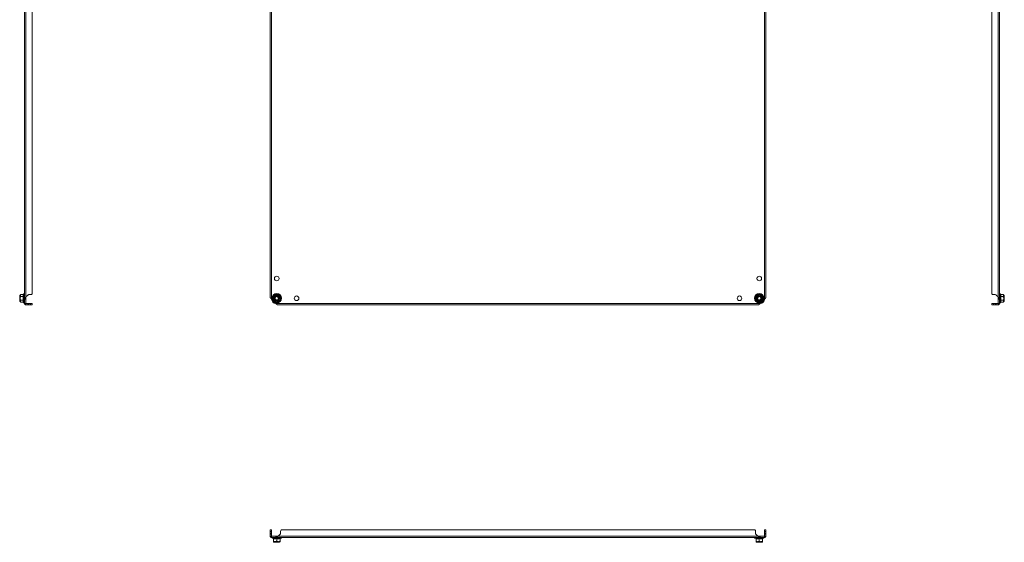
# Model space of a CAD drawing. Units: millimetres. Extents: x 11431 to 19996, y 241 to 4787.
# Drawn here: x 17943 to 19433, y 976 to 1766 of the extents above; entities that cross this region are included whole.
import ezdxf

# ---------------------------------------------------------------- set-up
doc = ezdxf.new("R2010")
doc.units = ezdxf.units.MM

msp = doc.modelspace()

# ---------------------------------------------------------------- linework, layer by layer
at = {"color": 7, "linetype": 'Continuous', "lineweight": 15}
for p, q in [((17950.7, 1343.2), (17950.7, 2275.7)), ((17952.8, 1346.6), (17952.8, 2272.4)), ((17962.2, 1351.2), (17962.2, 2267.7)), ((18322.2, 2272.4), (18322.2, 1346.6)), ((18324.3, 2275.7), (18324.3, 1343.2)), ((19070.1, 1343.2), (19070.1, 2275.7)), ((19072.2, 1346.6), (19072.2, 2272.4)), ((19414, 2267.7), (19414, 1351.2)), ((19423.4, 2272.4), (19423.4, 1346.6)), ((19425.5, 2275.7), (19425.5, 1343.2)), ((17945.2, 1350.2), (17943.4, 1348.7)), ((17943.4, 1348.7), (17943.4, 1340.2)), ((17948.9, 1350.2), (17945.2, 1350.2)), ((17945.2, 1347.4), (17948.9, 1347.4)), ((17948.9, 1341.6), (17945.2, 1341.6)), ((17949.3, 1347.5), (17949, 1344.5)), ((17949, 1344.5), (17949.3, 1341.4)), ((17949.6, 1351.2), (17949.3, 1350.5)), ((17949.3, 1350.5), (17949.3, 1350.3)), ((17952.7, 1343.2), (17950.7, 1343.2)), ((17950.7, 1336.6), (17950.7, 1343.2)), ((17952.8, 1346.6), (17952.7, 1343.2)), ((17952.7, 1336.6), (17952.7, 1343.2)), ((17952.8, 1346.6), (17955.7, 1349.5)), ((17957.2, 1350.1), (17959.7, 1350.1)), ((18327, 1344.5), (18327, 1347.5)), ((18327, 1341.4), (18327, 1344.5)), ((18337.5, 1347.5), (18337.4, 1344.5)), ((18337.4, 1344.5), (18337.5, 1341.4)), ((19057, 1344.5), (19057, 1347.5)), ((19057, 1341.4), (19057, 1344.5)), ((19067.5, 1347.5), (19067.4, 1344.5)), ((19067.4, 1344.5), (19067.5, 1341.4)), ((19416.5, 1350.1), (19419, 1350.1)), ((19420.4, 1349.5), (19423.4, 1346.6)), ((19423.5, 1343.2), (19423.4, 1346.6)), ((19425.5, 1343.2), (19423.5, 1343.2)), ((19423.5, 1343.2), (19423.5, 1336.6)), ((19425.5, 1343.2), (19425.5, 1336.6)), ((19426.9, 1350.5), (19426.6, 1351.2)), ((19426.9, 1350.3), (19426.9, 1350.5)), ((19427.2, 1344.5), (19426.9, 1347.5)), ((19426.9, 1341.4), (19427.2, 1344.5)), ((19427.2, 1350.2), (19431, 1350.2)), ((19431, 1347.4), (19427.2, 1347.4)), ((19427.2, 1341.6), (19431, 1341.6)), ((19432.8, 1348.7), (19431, 1350.2)), ((19432.8, 1344.5), (19432.8, 1348.7)), ((19432.8, 1340.2), (19432.8, 1344.5)), ((17943.4, 1340.2), (17945.2, 1338.7)), ((17948.9, 1338.7), (17945.2, 1338.7)), ((17949.3, 1338.6), (17949.3, 1338.4)), ((17949.3, 1338.4), (17949.6, 1337.7)), ((17950.7, 1336.6), (17952.7, 1336.6)), ((17952.7, 1336.6), (17952.8, 1336.5)), ((17952.8, 1336.5), (17952.8, 1334.5)), ((17952.8, 1336.5), (17955.7, 1336.5)), ((17955.7, 1334.5), (17952.8, 1334.5)), ((17955.7, 1336.5), (17955.7, 1334.5)), ((17955.7, 1336.5), (17957.2, 1336.5)), ((17957.2, 1334.5), (17955.7, 1334.5)), ((17957.2, 1334.5), (17957.2, 1336.5)), ((17957.2, 1336.5), (17959.7, 1336.5)), ((17959.7, 1334.5), (17957.2, 1334.5)), ((17959.7, 1336.5), (17959.7, 1334.5)), ((17962.2, 1336.5), (17959.7, 1336.5)), ((17962.2, 1334.5), (17959.7, 1334.5)), ((17962.2, 1334.5), (17962.2, 1336.5)), ((18331, 1336.6), (19063.5, 1336.6)), ((18334.3, 1334.5), (19060.1, 1334.5)), ((19414, 1336.5), (19414, 1334.5)), ((19416.5, 1336.5), (19414, 1336.5)), ((19416.5, 1334.5), (19414, 1334.5)), ((19416.5, 1334.5), (19416.5, 1336.5)), ((19416.5, 1336.5), (19419, 1336.5)), ((19419, 1334.5), (19416.5, 1334.5)), ((19419, 1336.5), (19419, 1334.5)), ((19420.4, 1336.5), (19419, 1336.5)), ((19420.4, 1334.5), (19419, 1334.5)), ((19420.4, 1334.5), (19420.4, 1336.5)), ((19420.4, 1336.5), (19423.4, 1336.5)), ((19423.4, 1334.5), (19420.4, 1334.5)), ((19423.4, 1336.5), (19423.5, 1336.6)), ((19423.4, 1334.5), (19423.4, 1336.5)), ((19423.5, 1336.6), (19425.5, 1336.6)), ((19426.6, 1337.7), (19426.9, 1338.4)), ((19426.9, 1338.4), (19426.9, 1338.6)), ((19426.9, 1338.6), (19426.9, 1338.4)), ((19427.2, 1338.7), (19431, 1338.7)), ((19431, 1338.7), (19432.8, 1340.2)), ((18324.2, 994.4), (18322.2, 994.4)), ((18322.2, 991.9), (18322.2, 994.4)), ((18322.2, 991.9), (18324.2, 991.9)), ((18322.2, 989.4), (18322.2, 991.9)), ((18324.2, 989.4), (18322.2, 989.4)), ((18322.2, 988), (18322.2, 989.4)), ((18322.2, 985), (18322.2, 988)), ((18322.2, 988), (18324.2, 988)), ((18322.2, 985), (18324.2, 985)), ((18324.2, 991.9), (18324.2, 994.4)), ((18324.2, 991.9), (18324.2, 989.4)), ((18324.2, 988), (18324.2, 989.4)), ((18324.2, 988), (18324.2, 985)), ((18324.2, 985), (18324.3, 984.9)), ((18324.3, 984.9), (18324.3, 982.9)), ((18331, 984.9), (18324.3, 984.9)), ((18331, 984.9), (18334.3, 985)), ((18331, 982.9), (18331, 984.9)), ((18337.3, 988), (18334.3, 985)), ((19060.1, 985), (18334.3, 985)), ((18337.9, 991.9), (18337.9, 989.4)), ((19055.5, 994.4), (18338.9, 994.4)), ((19056.5, 989.4), (19056.5, 991.9)), ((19060.1, 985), (19057.1, 988)), ((19060.1, 985), (19063.5, 984.9)), ((19063.5, 984.9), (19063.5, 982.9)), ((19070.1, 984.9), (19063.5, 984.9)), ((19070.1, 984.9), (19070.2, 985)), ((19070.1, 982.9), (19070.1, 984.9)), ((19072.2, 994.4), (19070.2, 994.4)), ((19070.2, 994.4), (19070.2, 991.9)), ((19070.2, 991.9), (19072.2, 991.9)), ((19070.2, 989.4), (19070.2, 991.9)), ((19072.2, 989.4), (19070.2, 989.4)), ((19070.2, 988), (19070.2, 989.4)), ((19070.2, 988), (19072.2, 988)), ((19070.2, 985), (19070.2, 988)), ((19070.2, 985), (19072.2, 985)), ((19072.2, 994.4), (19072.2, 991.9)), ((19072.2, 991.9), (19072.2, 989.4)), ((19072.2, 989.4), (19072.2, 988)), ((19072.2, 988), (19072.2, 985)), ((18331, 982.9), (18324.3, 982.9)), ((18325.5, 981.8), (18327, 981.3)), ((18327, 981.3), (18327, 981.6)), ((18327, 981.3), (18327.2, 981.2)), ((18327.2, 981.2), (18327.2, 977.4)), ((18327.2, 976.5), (18328, 975.6)), ((18328, 975.6), (18336.5, 975.6)), ((19063.5, 982.9), (18331, 982.9)), ((18332.2, 981.2), (18332.2, 977.4)), ((18336.5, 975.6), (18337.2, 976.5)), ((18337.2, 981.2), (18337.2, 977.4)), ((18337.3, 981.2), (18337.4, 981.3)), ((18337.4, 981.3), (18338.9, 981.8)), ((18337.5, 981.6), (18337.4, 981.3)), ((19055.5, 981.8), (19057, 981.3)), ((19057, 981.3), (19057, 981.6)), ((19057, 981.3), (19057.2, 981.2)), ((19057.2, 981.2), (19057.2, 977.4)), ((19057.2, 976.5), (19058, 975.6)), ((19058, 975.6), (19066.5, 975.6)), ((19062.2, 981.2), (19062.2, 977.4)), ((19070.1, 982.9), (19063.5, 982.9)), ((19066.5, 975.6), (19067.2, 976.5)), ((19067.2, 981.2), (19067.2, 977.4)), ((19067.3, 981.2), (19067.4, 981.3)), ((19067.4, 981.3), (19068.9, 981.8)), ((19067.5, 981.6), (19067.4, 981.3))]:
    msp.add_line(p, q, dxfattribs=at)
at = {"color": 8, "linetype": 'Continuous', "lineweight": 15}
for p, q in [((17949.6, 1351.2), (17949.6, 1344.5)), ((17949.6, 1344.5), (17949.6, 1337.7)), ((19426.6, 1337.7), (19426.6, 1351.2)), ((18325.5, 981.8), (18338.9, 981.8)), ((19055.5, 981.8), (19068.9, 981.8))]:
    msp.add_line(p, q, dxfattribs=at)
at = {"color": 7, "linetype": 'Continuous', "lineweight": 15}
for centre, radius in [((18332.2, 1374.5), 3.5), ((19062.2, 1374.5), 3.5), ((18332.2, 1344.5), 7.1), ((18332.2, 1344.5), 6.73), ((18332.2, 1344.5), 4.25), ((18332.2, 1344.5), 3), ((18332.2, 1344.5), 2.98), ((18332.2, 1344.5), 2.5), ((18362.2, 1344.5), 3.5), ((19032.2, 1344.5), 3.5), ((19062.2, 1344.5), 7.1), ((19062.2, 1344.5), 6.73), ((19062.2, 1344.5), 4.25), ((19062.2, 1344.5), 3), ((19062.2, 1344.5), 2.98), ((19062.2, 1344.5), 2.5)]:
    msp.add_circle(centre, radius, dxfattribs=at)
for centre, radius, start, end in [((17950.1, 1351), 0.567, 0, 160), ((17957.2, 1348.1), 2, 90, 135), ((17959.7, 1353.6), 3.5, 270, 315.5847), ((18332.2, 1344.5), 8, 189.0687, 260.9313), ((19062.2, 1344.5), 8, 279.0687, 350.9313), ((19416.5, 1353.6), 3.5, 224.4153, 270), ((19419, 1348.1), 2, 45, 90), ((19426.1, 1351), 0.567, 20, 180), ((17950.1, 1337.9), 0.567, 200, 0), ((19426.1, 1337.9), 0.567, 180, 340), ((18335.9, 989.4), 2, 315, 0), ((18341.4, 991.9), 3.5, 134.4153, 180), ((19053, 991.9), 3.5, 0, 45.5847), ((19058.5, 989.4), 2, 180, 225), ((18325.7, 982.3), 0.567, 90, 250), ((18338.7, 982.3), 0.567, 290, 90), ((19055.7, 982.3), 0.567, 90, 250), ((19068.7, 982.3), 0.567, 290, 90)]:
    msp.add_arc(centre, radius, start, end, dxfattribs=at)
for points, knots in [([(17945.2, 1350.2), (17944.8, 1349.9), (17944.2, 1349.3), (17944.3, 1348.3), (17944.8, 1347.7), (17945.1, 1347.4), (17945.2, 1347.4)], [0, 0, 0, 0, 0.389209, 0.637202, 0.954486, 1, 1, 1, 1]), ([(17945.2, 1341.6), (17944.8, 1341.2), (17944.2, 1340.6), (17944.3, 1339.6), (17944.8, 1339), (17945.1, 1338.7), (17945.2, 1338.7)], [0, 0, 0, 0, 0.389214, 0.637203, 0.954492, 1, 1, 1, 1]), ([(17945.2, 1341.6), (17944.8, 1342.3), (17944.3, 1343.2), (17944.2, 1344.8), (17944.4, 1346), (17944.9, 1346.9), (17945.2, 1347.4)], [0, 0, 0, 0, 0.388867, 0.499578, 0.75248, 1, 1, 1, 1]), ([(17948.9, 1338.7), (17948.8, 1339.2), (17948.5, 1340.1), (17948.8, 1341.1), (17948.9, 1341.6)], [0, 0, 0, 0, 0.499999, 1, 1, 1, 1]), ([(17948.9, 1350.2), (17949, 1350.2), (17949.1, 1350.3), (17949.2, 1350.3), (17949.3, 1350.4), (17949.3, 1350.5), (17949.3, 1350.5)], [0, 0, 0, 0, 0.230734, 0.499488, 0.749858, 1, 1, 1, 1]), ([(17948.9, 1347.4), (17949, 1347.4), (17949.1, 1347.4), (17949.2, 1347.4), (17949.3, 1347.4), (17949.3, 1347.5), (17949.3, 1347.5)], [0, 0, 0, 0, 0.230755, 0.499502, 0.750096, 1, 1, 1, 1]), ([(17948.9, 1341.6), (17949, 1341.6), (17949.1, 1341.6), (17949.2, 1341.5), (17949.3, 1341.5), (17949.3, 1341.4), (17949.3, 1341.4)], [0, 0, 0, 0, 0.230776, 0.499505, 0.750098, 1, 1, 1, 1]), ([(17950.7, 1343.2), (17950.7, 1343.3), (17950.7, 1343.4), (17950.7, 1343.5), (17950.7, 1343.6), (17950.7, 1343.7), (17950.7, 1343.8), (17950.8, 1343.9), (17950.8, 1344), (17950.8, 1344.1), (17950.9, 1344.2), (17950.9, 1344.3), (17951, 1344.4), (17951.1, 1344.5), (17951.1, 1344.7), (17951.2, 1344.7), (17951.2, 1344.8), (17951.3, 1344.9), (17951.4, 1345), (17951.5, 1345.1), (17951.6, 1345.3), (17951.7, 1345.4), (17951.7, 1345.5), (17951.8, 1345.6), (17951.9, 1345.7), (17952, 1345.8), (17952.1, 1345.9), (17952.2, 1346), (17952.3, 1346.1), (17952.4, 1346.2), (17952.5, 1346.3), (17952.6, 1346.4), (17952.7, 1346.5), (17952.8, 1346.6)], [0, 0, 0, 0, 0.054101, 0.081141, 0.108186, 0.135229, 0.162271, 0.216374, 0.243414, 0.270457, 0.297501, 0.324542, 0.351588, 0.405692, 0.432732, 0.459775, 0.486819, 0.513859, 0.540905, 0.56795, 0.622049, 0.649093, 0.676133, 0.703178, 0.730222, 0.757261, 0.811364, 0.838409, 0.865454, 0.892494, 0.919539, 0.946579, 1, 1, 1, 1]), ([(18322.2, 1346.6), (18322.2, 1346.5), (18322.2, 1346.4), (18322.2, 1346.3), (18322.2, 1346.2), (18322.3, 1346.1), (18322.3, 1346), (18322.3, 1345.9), (18322.4, 1345.7), (18322.4, 1345.7), (18322.4, 1345.6), (18322.5, 1345.5), (18322.5, 1345.4), (18322.6, 1345.2), (18322.7, 1345.1), (18322.7, 1345), (18322.8, 1344.9), (18322.9, 1344.8), (18322.9, 1344.7), (18323, 1344.6), (18323.1, 1344.5), (18323.2, 1344.4), (18323.3, 1344.3), (18323.4, 1344.2), (18323.4, 1344.1), (18323.6, 1344), (18323.7, 1343.9), (18323.8, 1343.7), (18323.9, 1343.7), (18324, 1343.6), (18324, 1343.5), (18324.2, 1343.4), (18324.3, 1343.3), (18324.3, 1343.2)], [0, 0, 0, 0, 0.054103, 0.081144, 0.108188, 0.135228, 0.162273, 0.216376, 0.243417, 0.27046, 0.297504, 0.324544, 0.35159, 0.405692, 0.432734, 0.459777, 0.486823, 0.513861, 0.540904, 0.567951, 0.622051, 0.649093, 0.676136, 0.703179, 0.730222, 0.757263, 0.811364, 0.838411, 0.865454, 0.892494, 0.919542, 0.94658, 1, 1, 1, 1]), ([(18327, 1347.5), (18327.8, 1348), (18329.6, 1349), (18331.3, 1350), (18332.2, 1350.5)], [0, 0, 0, 0, 0.499727, 1, 1, 1, 1]), ([(18332.2, 1338.4), (18331.3, 1338.9), (18329.6, 1339.9), (18327.8, 1340.9), (18327, 1341.4)], [0, 0, 0, 0, 0.499727, 1, 1, 1, 1]), ([(18327.2, 1347.4), (18327.8, 1347.7), (18328.8, 1348.3), (18330.6, 1349.3), (18331.6, 1349.9), (18332.1, 1350.2), (18332.2, 1350.2)], [0, 0, 0, 0, 0.389213, 0.637201, 0.95449, 1, 1, 1, 1]), ([(18327.2, 1341.6), (18327.2, 1342.3), (18327.2, 1343.2), (18327.2, 1344.8), (18327.2, 1346), (18327.2, 1346.9), (18327.2, 1347.4)], [0, 0, 0, 0, 0.388867, 0.499578, 0.75248, 1, 1, 1, 1]), ([(18332.2, 1338.7), (18331.6, 1339), (18330.6, 1339.6), (18328.8, 1340.6), (18327.8, 1341.2), (18327.3, 1341.5), (18327.2, 1341.6)], [0, 0, 0, 0, 0.389207, 0.637201, 0.954486, 1, 1, 1, 1]), ([(18332.2, 1350.5), (18333.1, 1350), (18334.8, 1349), (18336.6, 1348), (18337.5, 1347.5)], [0, 0, 0, 0, 0.49973, 1, 1, 1, 1]), ([(18332.2, 1350.2), (18332.8, 1349.9), (18333.8, 1349.3), (18335.6, 1348.3), (18336.6, 1347.7), (18337.1, 1347.4), (18337.2, 1347.4)], [0, 0, 0, 0, 0.389213, 0.637205, 0.95449, 1, 1, 1, 1]), ([(18337.2, 1341.6), (18336.6, 1341.2), (18335.6, 1340.6), (18333.8, 1339.6), (18332.8, 1339), (18332.3, 1338.7), (18332.2, 1338.7)], [0, 0, 0, 0, 0.38921, 0.637203, 0.954488, 1, 1, 1, 1]), ([(18337.5, 1341.4), (18336.6, 1340.9), (18334.8, 1339.9), (18333.1, 1338.9), (18332.2, 1338.4)], [0, 0, 0, 0, 0.4997261, 1, 1, 1, 1]), ([(18337.2, 1341.6), (18337.2, 1342.3), (18337.2, 1343.2), (18337.2, 1344.8), (18337.2, 1346), (18337.2, 1346.9), (18337.2, 1347.4)], [0, 0, 0, 0, 0.388867, 0.499578, 0.75248, 1, 1, 1, 1]), ([(19057, 1347.5), (19057.8, 1348), (19059.6, 1349), (19061.3, 1350), (19062.2, 1350.5)], [0, 0, 0, 0, 0.499725, 1, 1, 1, 1]), ([(19062.2, 1338.4), (19061.3, 1338.9), (19059.6, 1339.9), (19057.8, 1340.9), (19057, 1341.4)], [0, 0, 0, 0, 0.499729, 1, 1, 1, 1]), ([(19057.2, 1347.4), (19057.8, 1347.7), (19058.8, 1348.3), (19060.6, 1349.3), (19061.6, 1349.9), (19062.1, 1350.2), (19062.2, 1350.2)], [0, 0, 0, 0, 0.389209, 0.637202, 0.954486, 1, 1, 1, 1]), ([(19057.2, 1341.6), (19057.2, 1342.3), (19057.2, 1343.2), (19057.2, 1344.8), (19057.2, 1346), (19057.2, 1346.9), (19057.2, 1347.4)], [0, 0, 0, 0, 0.388867, 0.499578, 0.75248, 1, 1, 1, 1]), ([(19062.2, 1338.7), (19061.6, 1339), (19060.6, 1339.6), (19058.8, 1340.6), (19057.8, 1341.2), (19057.3, 1341.5), (19057.2, 1341.6)], [0, 0, 0, 0, 0.389211, 0.637205, 0.95449, 1, 1, 1, 1]), ([(19062.2, 1350.5), (19063.1, 1350), (19064.8, 1349), (19066.6, 1348), (19067.5, 1347.5)], [0, 0, 0, 0, 0.499728, 1, 1, 1, 1]), ([(19062.2, 1350.2), (19062.8, 1349.9), (19063.8, 1349.3), (19065.6, 1348.3), (19066.6, 1347.7), (19067.1, 1347.4), (19067.2, 1347.4)], [0, 0, 0, 0, 0.389209, 0.637202, 0.954486, 1, 1, 1, 1]), ([(19067.2, 1341.6), (19066.6, 1341.2), (19065.6, 1340.6), (19063.8, 1339.6), (19062.8, 1339), (19062.3, 1338.7), (19062.2, 1338.7)], [0, 0, 0, 0, 0.389214, 0.637203, 0.954492, 1, 1, 1, 1]), ([(19067.5, 1341.4), (19066.6, 1340.9), (19064.8, 1339.9), (19063.1, 1338.9), (19062.2, 1338.4)], [0, 0, 0, 0, 0.499728, 1, 1, 1, 1]), ([(19067.2, 1341.6), (19067.2, 1342.3), (19067.2, 1343.2), (19067.2, 1344.8), (19067.2, 1346), (19067.2, 1346.9), (19067.2, 1347.4)], [0, 0, 0, 0, 0.388867, 0.499578, 0.75248, 1, 1, 1, 1]), ([(19070.1, 1343.2), (19070.2, 1343.3), (19070.3, 1343.4), (19070.4, 1343.5), (19070.5, 1343.6), (19070.6, 1343.7), (19070.7, 1343.8), (19070.8, 1343.9), (19070.9, 1344), (19071, 1344.1), (19071.1, 1344.2), (19071.1, 1344.3), (19071.2, 1344.4), (19071.3, 1344.5), (19071.4, 1344.7), (19071.5, 1344.7), (19071.6, 1344.8), (19071.6, 1344.9), (19071.7, 1345), (19071.8, 1345.1), (19071.8, 1345.3), (19071.9, 1345.4), (19071.9, 1345.5), (19072, 1345.6), (19072, 1345.7), (19072.1, 1345.8), (19072.1, 1345.9), (19072.1, 1346), (19072.2, 1346.1), (19072.2, 1346.2), (19072.2, 1346.3), (19072.2, 1346.4), (19072.2, 1346.5), (19072.2, 1346.6)], [0, 0, 0, 0, 0.054101, 0.081141, 0.108186, 0.135229, 0.162271, 0.216374, 0.243414, 0.270457, 0.297501, 0.324542, 0.351588, 0.405692, 0.432732, 0.459775, 0.486819, 0.513859, 0.540905, 0.56795, 0.622049, 0.649093, 0.676133, 0.703178, 0.730222, 0.757261, 0.811364, 0.838409, 0.865454, 0.892494, 0.919539, 0.946579, 1, 1, 1, 1]), ([(19423.4, 1346.6), (19423.5, 1346.5), (19423.6, 1346.4), (19423.7, 1346.3), (19423.8, 1346.2), (19423.9, 1346.1), (19424, 1346), (19424.1, 1345.9), (19424.2, 1345.7), (19424.3, 1345.7), (19424.4, 1345.6), (19424.4, 1345.5), (19424.5, 1345.4), (19424.6, 1345.2), (19424.7, 1345.1), (19424.8, 1345), (19424.9, 1344.9), (19424.9, 1344.8), (19425, 1344.7), (19425.1, 1344.6), (19425.1, 1344.5), (19425.2, 1344.4), (19425.3, 1344.3), (19425.3, 1344.2), (19425.3, 1344.1), (19425.4, 1344), (19425.4, 1343.9), (19425.5, 1343.7), (19425.5, 1343.7), (19425.5, 1343.6), (19425.5, 1343.5), (19425.5, 1343.4), (19425.5, 1343.3), (19425.5, 1343.2)], [0, 0, 0, 0, 0.054103, 0.081144, 0.108188, 0.135228, 0.162273, 0.216376, 0.243417, 0.27046, 0.297504, 0.324544, 0.35159, 0.405692, 0.432734, 0.459777, 0.486823, 0.513861, 0.540904, 0.567951, 0.622051, 0.649093, 0.676136, 0.703179, 0.730222, 0.757263, 0.811364, 0.838411, 0.865454, 0.892494, 0.919542, 0.94658, 1, 1, 1, 1]), ([(19427.2, 1350.2), (19427.2, 1350.2), (19427.1, 1350.3), (19427, 1350.3), (19426.9, 1350.4), (19426.9, 1350.5), (19426.9, 1350.5)], [0, 0, 0, 0, 0.230734, 0.499488, 0.749858, 1, 1, 1, 1]), ([(19426.9, 1347.5), (19426.9, 1347.5), (19426.9, 1347.4), (19427, 1347.4), (19427.1, 1347.4), (19427.2, 1347.4), (19427.2, 1347.4)], [0, 0, 0, 0, 0.250128, 0.500508, 0.769266, 1, 1, 1, 1]), ([(19427.2, 1341.6), (19427.2, 1341.6), (19427.1, 1341.6), (19427, 1341.5), (19426.9, 1341.5), (19426.9, 1341.4), (19426.9, 1341.4)], [0, 0, 0, 0, 0.230743, 0.499498, 0.749875, 1, 1, 1, 1]), ([(19427.2, 1341.6), (19427.4, 1341.1), (19427.6, 1340.1), (19427.4, 1339.2), (19427.2, 1338.7)], [0, 0, 0, 0, 0.500001, 1, 1, 1, 1]), ([(19431, 1347.4), (19431.4, 1347.7), (19432, 1348.3), (19431.9, 1349.3), (19431.4, 1349.9), (19431.1, 1350.2), (19431, 1350.2)], [0, 0, 0, 0, 0.389213, 0.637201, 0.95449, 1, 1, 1, 1]), ([(19431, 1341.6), (19431.4, 1342.3), (19431.8, 1343.2), (19432, 1344.8), (19431.7, 1346), (19431.2, 1346.9), (19431, 1347.4)], [0, 0, 0, 0, 0.388867, 0.499578, 0.75248, 1, 1, 1, 1]), ([(19431, 1338.7), (19431.4, 1339), (19432, 1339.6), (19431.9, 1340.6), (19431.4, 1341.2), (19431.1, 1341.5), (19431, 1341.6)], [0, 0, 0, 0, 0.389207, 0.637201, 0.954486, 1, 1, 1, 1]), ([(17948.9, 1338.7), (17949, 1338.7), (17949.1, 1338.7), (17949.2, 1338.6), (17949.3, 1338.5), (17949.3, 1338.4), (17949.3, 1338.4)], [0, 0, 0, 0, 0.230758, 0.499528, 0.750119, 1, 1, 1, 1]), ([(17952.8, 1334.5), (17952.7, 1334.5), (17952.6, 1334.5), (17952.5, 1334.5), (17952.4, 1334.5), (17952.3, 1334.5), (17952.2, 1334.5), (17952.1, 1334.6), (17952, 1334.6), (17951.9, 1334.6), (17951.8, 1334.7), (17951.7, 1334.7), (17951.6, 1334.8), (17951.5, 1334.9), (17951.4, 1334.9), (17951.4, 1335), (17951.3, 1335), (17951.2, 1335.1), (17951.2, 1335.2), (17951.1, 1335.3), (17951, 1335.4), (17951, 1335.5), (17950.9, 1335.5), (17950.9, 1335.6), (17950.8, 1335.7), (17950.8, 1335.8), (17950.8, 1335.9), (17950.7, 1336), (17950.7, 1336.1), (17950.7, 1336.2), (17950.7, 1336.3), (17950.7, 1336.4), (17950.7, 1336.5), (17950.7, 1336.6)], [0, 0, 0, 0, 0.054103, 0.0811471, 0.1081919, 0.1352322, 0.1622768, 0.2163796, 0.2434184, 0.2704636, 0.2975072, 0.3245475, 0.3515905, 0.4056952, 0.4327365, 0.4597799, 0.4868205, 0.5138634, 0.5409065, 0.5679454, 0.6220496, 0.6490948, 0.6761334, 0.7031807, 0.7302234, 0.7572645, 0.8113649, 0.838412, 0.8654505, 0.892495, 0.9195334, 0.9465806, 1, 1, 1, 1]), ([(18331, 1336.6), (18331, 1336.5), (18331.1, 1336.4), (18331.2, 1336.3), (18331.3, 1336.2), (18331.4, 1336.1), (18331.5, 1336), (18331.6, 1335.9), (18331.8, 1335.8), (18331.9, 1335.7), (18332, 1335.6), (18332, 1335.5), (18332.2, 1335.4), (18332.3, 1335.3), (18332.4, 1335.2), (18332.5, 1335.2), (18332.6, 1335.1), (18332.7, 1335), (18332.8, 1335), (18332.9, 1334.9), (18333, 1334.8), (18333.1, 1334.8), (18333.2, 1334.7), (18333.3, 1334.7), (18333.4, 1334.6), (18333.5, 1334.6), (18333.6, 1334.6), (18333.8, 1334.5), (18333.9, 1334.5), (18333.9, 1334.5), (18334, 1334.5), (18334.2, 1334.5), (18334.3, 1334.5), (18334.3, 1334.5)], [0, 0, 0, 0, 0.0541006, 0.0811403, 0.1081853, 0.1352325, 0.16227, 0.2163766, 0.2434174, 0.2704596, 0.2975039, 0.3245453, 0.3515862, 0.40569, 0.432734, 0.4597731, 0.4868201, 0.5138594, 0.5409026, 0.5679472, 0.6220506, 0.6490902, 0.6761349, 0.7031748, 0.7302183, 0.7572634, 0.8113651, 0.8384051, 0.8654498, 0.8924903, 0.9195346, 0.9465743, 1, 1, 1, 1]), ([(19060.1, 1334.5), (19060.2, 1334.5), (19060.3, 1334.5), (19060.4, 1334.5), (19060.5, 1334.5), (19060.6, 1334.5), (19060.7, 1334.5), (19060.8, 1334.6), (19060.9, 1334.6), (19061, 1334.6), (19061.1, 1334.7), (19061.2, 1334.7), (19061.3, 1334.8), (19061.4, 1334.9), (19061.6, 1334.9), (19061.7, 1335), (19061.7, 1335), (19061.8, 1335.1), (19061.9, 1335.2), (19062.1, 1335.3), (19062.2, 1335.4), (19062.3, 1335.5), (19062.4, 1335.5), (19062.5, 1335.6), (19062.6, 1335.7), (19062.7, 1335.8), (19062.8, 1335.9), (19062.9, 1336), (19063, 1336.1), (19063.1, 1336.2), (19063.2, 1336.3), (19063.3, 1336.4), (19063.4, 1336.5), (19063.5, 1336.6)], [0, 0, 0, 0, 0.054103, 0.0811471, 0.1081919, 0.1352322, 0.1622768, 0.2163796, 0.2434184, 0.2704636, 0.2975072, 0.3245475, 0.3515905, 0.4056952, 0.4327365, 0.4597799, 0.4868205, 0.5138634, 0.5409065, 0.5679454, 0.6220496, 0.6490948, 0.6761334, 0.7031807, 0.7302234, 0.7572645, 0.8113649, 0.838412, 0.8654505, 0.892495, 0.9195334, 0.9465806, 1, 1, 1, 1]), ([(19425.5, 1336.6), (19425.5, 1336.5), (19425.5, 1336.4), (19425.5, 1336.3), (19425.5, 1336.2), (19425.5, 1336.1), (19425.4, 1336), (19425.4, 1335.9), (19425.4, 1335.8), (19425.3, 1335.7), (19425.3, 1335.6), (19425.3, 1335.5), (19425.2, 1335.4), (19425.1, 1335.3), (19425.1, 1335.2), (19425, 1335.2), (19424.9, 1335.1), (19424.9, 1335), (19424.8, 1335), (19424.7, 1334.9), (19424.6, 1334.8), (19424.5, 1334.8), (19424.4, 1334.7), (19424.4, 1334.7), (19424.3, 1334.6), (19424.2, 1334.6), (19424.1, 1334.6), (19423.9, 1334.5), (19423.9, 1334.5), (19423.8, 1334.5), (19423.7, 1334.5), (19423.6, 1334.5), (19423.5, 1334.5), (19423.4, 1334.5)], [0, 0, 0, 0, 0.0541006, 0.0811403, 0.1081853, 0.1352325, 0.16227, 0.2163766, 0.2434174, 0.2704596, 0.2975039, 0.3245453, 0.3515862, 0.40569, 0.432734, 0.4597731, 0.4868201, 0.5138594, 0.5409026, 0.5679472, 0.6220506, 0.6490902, 0.6761349, 0.7031748, 0.7302183, 0.7572634, 0.8113651, 0.8384051, 0.8654498, 0.8924903, 0.9195346, 0.9465743, 1, 1, 1, 1]), ([(19427.2, 1338.7), (19427.2, 1338.7), (19427.1, 1338.7), (19427, 1338.6), (19426.9, 1338.5), (19426.9, 1338.4), (19426.9, 1338.4)], [0, 0, 0, 0, 0.230758, 0.499528, 0.750119, 1, 1, 1, 1]), ([(18324.3, 982.9), (18324.3, 982.9), (18324.2, 982.9), (18324, 982.9), (18324, 982.9), (18323.9, 983), (18323.8, 983), (18323.6, 983), (18323.5, 983.1), (18323.4, 983.1), (18323.4, 983.1), (18323.3, 983.2), (18323.2, 983.2), (18323.1, 983.3), (18323, 983.4), (18322.9, 983.4), (18322.9, 983.5), (18322.8, 983.6), (18322.7, 983.6), (18322.7, 983.7), (18322.6, 983.8), (18322.5, 983.9), (18322.5, 984), (18322.4, 984.1), (18322.4, 984.1), (18322.3, 984.3), (18322.3, 984.4), (18322.3, 984.5), (18322.3, 984.6), (18322.2, 984.7), (18322.2, 984.7), (18322.2, 984.9), (18322.2, 985), (18322.2, 985)], [0, 0, 0, 0, 0.054101, 0.081141, 0.108186, 0.135229, 0.162271, 0.216374, 0.243414, 0.270457, 0.297501, 0.324542, 0.351588, 0.405692, 0.432732, 0.459775, 0.486819, 0.513859, 0.540905, 0.56795, 0.622049, 0.649093, 0.676133, 0.703178, 0.730222, 0.757261, 0.811364, 0.838409, 0.865454, 0.892494, 0.919539, 0.946579, 1, 1, 1, 1]), ([(18334.3, 985), (18334.2, 985), (18334.2, 984.9), (18334, 984.7), (18333.9, 984.7), (18333.8, 984.6), (18333.7, 984.5), (18333.6, 984.3), (18333.5, 984.2), (18333.4, 984.1), (18333.3, 984.1), (18333.2, 984), (18333.1, 983.9), (18333, 983.8), (18332.9, 983.7), (18332.8, 983.6), (18332.7, 983.6), (18332.6, 983.5), (18332.5, 983.4), (18332.4, 983.4), (18332.2, 983.3), (18332.1, 983.2), (18332, 983.2), (18331.9, 983.1), (18331.9, 983.1), (18331.8, 983.1), (18331.6, 983), (18331.5, 983), (18331.4, 983), (18331.3, 982.9), (18331.2, 982.9), (18331.1, 982.9), (18331, 982.9), (18331, 982.9)], [0, 0, 0, 0, 0.054181, 0.081267, 0.108348, 0.135429, 0.162511, 0.216697, 0.243778, 0.270859, 0.297945, 0.325026, 0.352108, 0.379188, 0.433375, 0.460454, 0.487538, 0.514624, 0.541704, 0.568785, 0.622964, 0.65005, 0.677134, 0.704213, 0.731296, 0.758379, 0.78546, 0.839643, 0.866728, 0.893812, 0.920891, 0.947974, 1, 1, 1, 1]), ([(19063.5, 982.9), (19063.4, 982.9), (19063.3, 982.9), (19063.2, 982.9), (19063.1, 982.9), (19063, 983), (19062.9, 983), (19062.8, 983), (19062.7, 983.1), (19062.6, 983.1), (19062.5, 983.1), (19062.4, 983.2), (19062.3, 983.2), (19062.1, 983.3), (19062, 983.4), (19061.9, 983.4), (19061.8, 983.5), (19061.7, 983.6), (19061.7, 983.6), (19061.5, 983.7), (19061.4, 983.8), (19061.3, 983.9), (19061.2, 984), (19061.1, 984.1), (19061, 984.1), (19060.9, 984.3), (19060.8, 984.4), (19060.7, 984.5), (19060.6, 984.6), (19060.5, 984.7), (19060.4, 984.7), (19060.3, 984.9), (19060.2, 985), (19060.1, 985)], [0, 0, 0, 0, 0.0541006, 0.0811403, 0.1081853, 0.1352325, 0.16227, 0.2163766, 0.2434174, 0.2704596, 0.2975039, 0.3245453, 0.3515862, 0.40569, 0.432734, 0.4597731, 0.4868201, 0.5138594, 0.5409026, 0.5679472, 0.6220506, 0.6490902, 0.6761349, 0.7031748, 0.7302183, 0.7572634, 0.8113651, 0.8384051, 0.8654498, 0.8924903, 0.9195346, 0.9465743, 1, 1, 1, 1]), ([(19072.2, 985), (19072.2, 985), (19072.2, 984.9), (19072.2, 984.7), (19072.2, 984.7), (19072.2, 984.6), (19072.1, 984.5), (19072.1, 984.3), (19072.1, 984.2), (19072, 984.1), (19072, 984.1), (19071.9, 984), (19071.9, 983.9), (19071.8, 983.8), (19071.7, 983.7), (19071.7, 983.6), (19071.6, 983.6), (19071.6, 983.5), (19071.5, 983.4), (19071.4, 983.4), (19071.3, 983.3), (19071.2, 983.2), (19071.1, 983.2), (19071.1, 983.1), (19071, 983.1), (19070.9, 983.1), (19070.8, 983), (19070.6, 983), (19070.6, 983), (19070.5, 982.9), (19070.4, 982.9), (19070.3, 982.9), (19070.2, 982.9), (19070.1, 982.9)], [0, 0, 0, 0, 0.054103, 0.081144, 0.108188, 0.135228, 0.162273, 0.216376, 0.243417, 0.27046, 0.297504, 0.324544, 0.35159, 0.405692, 0.432734, 0.459777, 0.486823, 0.513861, 0.540904, 0.567951, 0.622051, 0.649093, 0.676136, 0.703179, 0.730222, 0.757263, 0.811364, 0.838411, 0.865454, 0.892494, 0.919542, 0.94658, 1, 1, 1, 1]), ([(18327, 981.6), (18327.8, 981.4), (18329.6, 981.1), (18331.3, 981.4), (18332.2, 981.6)], [0, 0, 0, 0, 0.499728, 1, 1, 1, 1]), ([(18327.2, 981.2), (18327.2, 981.2), (18327.2, 981.3), (18327.1, 981.4), (18327.1, 981.5), (18327, 981.6), (18327, 981.6)], [0, 0, 0, 0, 0.230776, 0.499505, 0.750098, 1, 1, 1, 1]), ([(18332.2, 981.2), (18331.4, 981.1), (18329.7, 980.8), (18328, 981.1), (18327.2, 981.2)], [0, 0, 0, 0, 0.499999, 1, 1, 1, 1]), ([(18327.2, 977.4), (18327.2, 977.1), (18327.2, 976.6), (18327.2, 976.5), (18327.2, 976.5)], [0, 0, 0, 0, 0.77839, 1, 1, 1, 1]), ([(18327.2, 977.4), (18327.8, 977.1), (18328.8, 976.5), (18330.6, 976.5), (18331.6, 977), (18332.1, 977.4), (18332.2, 977.4)], [0, 0, 0, 0, 0.389214, 0.637203, 0.954492, 1, 1, 1, 1]), ([(18332.2, 981.6), (18333.1, 981.4), (18334.8, 981.1), (18336.6, 981.4), (18337.5, 981.6)], [0, 0, 0, 0, 0.499729, 1, 1, 1, 1]), ([(18332.2, 981.2), (18332.2, 981.2), (18332.2, 981.3), (18332.2, 981.4), (18332.2, 981.5), (18332.2, 981.6), (18332.2, 981.6)], [0, 0, 0, 0, 0.230758, 0.499528, 0.750119, 1, 1, 1, 1]), ([(18337.2, 981.2), (18336.4, 981.1), (18334.7, 980.8), (18333, 981.1), (18332.2, 981.2)], [0, 0, 0, 0, 0.500001, 1, 1, 1, 1]), ([(18332.2, 977.4), (18332.8, 977.1), (18333.8, 976.5), (18335.6, 976.5), (18336.6, 977), (18337.1, 977.4), (18337.2, 977.4)], [0, 0, 0, 0, 0.389211, 0.637205, 0.95449, 1, 1, 1, 1]), ([(18337.2, 981.2), (18337.2, 981.2), (18337.2, 981.3), (18337.3, 981.4), (18337.4, 981.5), (18337.4, 981.6), (18337.5, 981.6)], [0, 0, 0, 0, 0.230737, 0.499511, 0.749881, 1, 1, 1, 1]), ([(18337.2, 977.4), (18337.2, 977.1), (18337.2, 976.6), (18337.2, 976.5), (18337.2, 976.5)], [0, 0, 0, 0, 0.77839, 1, 1, 1, 1]), ([(19057, 981.6), (19057.8, 981.4), (19059.6, 981.1), (19061.3, 981.4), (19062.2, 981.6)], [0, 0, 0, 0, 0.4997261, 1, 1, 1, 1]), ([(19057.2, 981.2), (19057.2, 981.2), (19057.2, 981.3), (19057.1, 981.4), (19057.1, 981.5), (19057, 981.6), (19057, 981.6)], [0, 0, 0, 0, 0.230781, 0.499506, 0.750057, 1, 1, 1, 1]), ([(19062.2, 981.2), (19061.4, 981.1), (19059.7, 980.8), (19058, 981.1), (19057.2, 981.2)], [0, 0, 0, 0, 0.499999, 1, 1, 1, 1]), ([(19057.2, 977.4), (19057.2, 977.1), (19057.2, 976.6), (19057.2, 976.5), (19057.2, 976.5)], [0, 0, 0, 0, 0.77839, 1, 1, 1, 1]), ([(19057.2, 977.4), (19057.8, 977.1), (19058.8, 976.5), (19060.6, 976.5), (19061.6, 977), (19062.1, 977.4), (19062.2, 977.4)], [0, 0, 0, 0, 0.38921, 0.637203, 0.954488, 1, 1, 1, 1]), ([(19062.2, 981.6), (19063.1, 981.4), (19064.8, 981.1), (19066.6, 981.4), (19067.5, 981.6)], [0, 0, 0, 0, 0.499727, 1, 1, 1, 1]), ([(19062.2, 981.2), (19062.2, 981.2), (19062.2, 981.3), (19062.2, 981.4), (19062.2, 981.5), (19062.2, 981.6), (19062.2, 981.6)], [0, 0, 0, 0, 0.230758, 0.499528, 0.750119, 1, 1, 1, 1]), ([(19067.2, 981.2), (19066.4, 981.1), (19064.7, 980.8), (19063, 981.1), (19062.2, 981.2)], [0, 0, 0, 0, 0.500001, 1, 1, 1, 1]), ([(19062.2, 977.4), (19062.8, 977.1), (19063.8, 976.5), (19065.6, 976.5), (19066.6, 977), (19067.1, 977.4), (19067.2, 977.4)], [0, 0, 0, 0, 0.389207, 0.637201, 0.954486, 1, 1, 1, 1]), ([(19067.2, 981.2), (19067.2, 981.2), (19067.2, 981.3), (19067.3, 981.4), (19067.4, 981.5), (19067.4, 981.6), (19067.5, 981.6)], [0, 0, 0, 0, 0.230743, 0.499498, 0.749875, 1, 1, 1, 1]), ([(19067.2, 977.4), (19067.2, 977.1), (19067.2, 976.6), (19067.2, 976.5), (19067.2, 976.5)], [0, 0, 0, 0, 0.77839, 1, 1, 1, 1])]:
    msp.add_open_spline(points, degree=3, knots=knots, dxfattribs=at)
for points in [[(17948.9, 1347.4), (17948.8, 1347.8), (17948.5, 1348.8), (17948.8, 1349.8), (17948.9, 1350.2)], [(17948.9, 1341.6), (17948.8, 1342.5), (17948.5, 1344.5), (17948.8, 1346.4), (17948.9, 1347.4)], [(19427.2, 1350.2), (19427.4, 1349.8), (19427.6, 1348.8), (19427.4, 1347.8), (19427.2, 1347.4)], [(19427.2, 1347.4), (19427.4, 1346.4), (19427.6, 1344.5), (19427.4, 1342.5), (19427.2, 1341.6)]]:
    msp.add_open_spline(points, degree=3, dxfattribs=at)
at = {"color": 8, "linetype": 'Continuous', "lineweight": 15}
for points, knots in [([(17949.3, 1350.3), (17949.2, 1349.9), (17948.9, 1348.9), (17949.2, 1348), (17949.3, 1347.5)], [0, 0, 0, 0, 0.468018, 1, 1, 1, 1]), ([(17949.3, 1341.4), (17949.2, 1340.9), (17948.9, 1340), (17949.2, 1339), (17949.3, 1338.6)], [0, 0, 0, 0, 0.531403, 1, 1, 1, 1]), ([(19426.9, 1347.5), (19427, 1348), (19427.3, 1348.9), (19427, 1349.9), (19426.9, 1350.3)], [0, 0, 0, 0, 0.531403, 1, 1, 1, 1]), ([(19426.9, 1338.6), (19427, 1339), (19427.3, 1340), (19427, 1340.9), (19426.9, 1341.4)], [0, 0, 0, 0, 0.468018, 1, 1, 1, 1])]:
    msp.add_open_spline(points, degree=3, knots=knots, dxfattribs=at)

doc.saveas('drawing.dxf')
